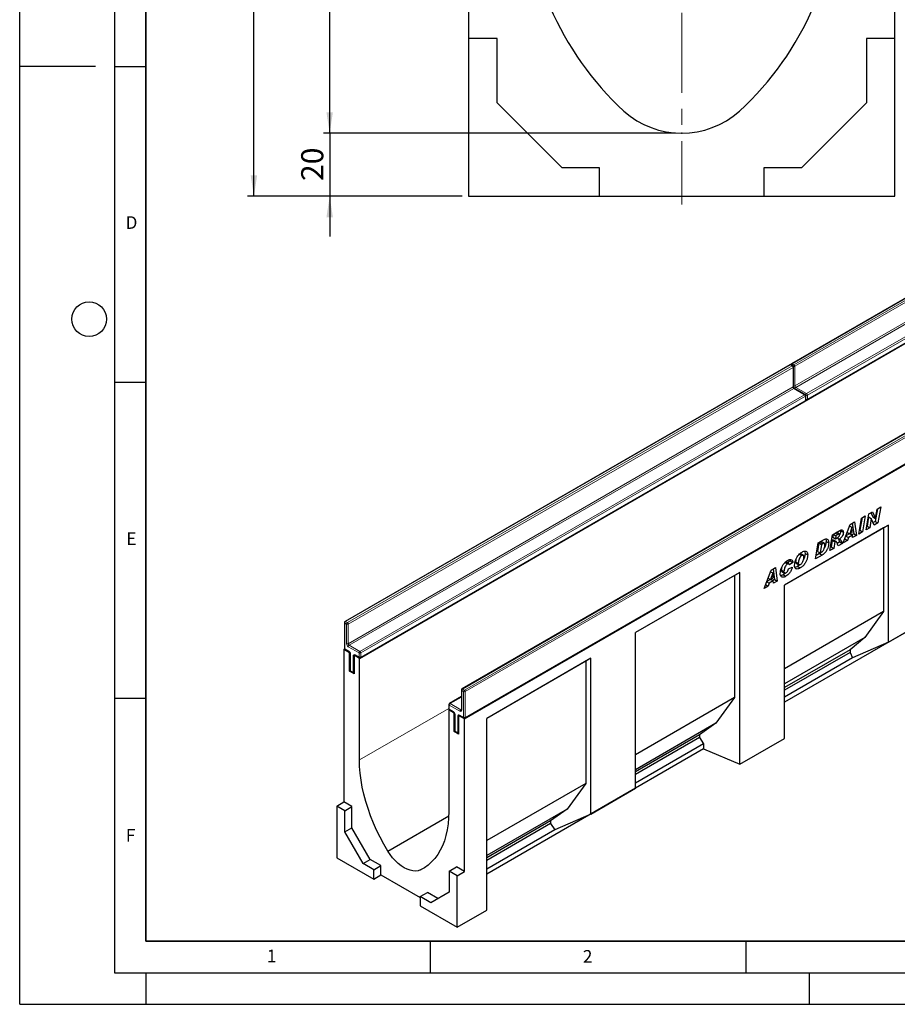
# Model space of a CAD drawing. Units: millimetres. Extents: x 0 to 420, y 0 to 297.
# Drawn here: x 0 to 139, y 0 to 156 of the extents above; entities that cross this region are included whole.
import ezdxf

# ---------------------------------------------------------------- set-up
doc = ezdxf.new("R2010")
doc.units = ezdxf.units.MM
doc.header["$PDSIZE"] = -1
doc.linetypes.add('CENTERX2', pattern=[20.32, 12.7, -2.54, 2.54, -2.54])
doc.layers.add('LINIEN-DICK', color=7, linetype='Continuous', lineweight=35)
for name, color, linetype in [('LINIEN-DÜNN', 7, 'Continuous'), ('SLD-0', 179, 'Continuous'), ('VORLAGE_TEXT', 7, 'Continuous')]:
    doc.layers.add(name, color=color, linetype=linetype)
doc.styles.add('SLDTEXTSTYLE0', font='TXT', dxfattribs={"width": 0.605})
doc.styles.add('SLDTEXTSTYLE2', font='TXT', dxfattribs={"width": 0.75})
doc.dimstyles.new('SLDDIMSTYLE0', dxfattribs={"dimtxt": 3.5, "dimasz": 3.302, "dimexe": 0, "dimexo": 0.0625, "dimgap": 0.875, "dimtad": 1, "dimlfac": 2, "dimrnd": 1e-09, "dimzin": 12, "dimdsep": 46, "dimtxsty": 'SLDTEXTSTYLE2', "dimsah": 1, "dimcen": 0.09, "dimadec": 0, "dimazin": 3, "dimtfac": 1, "dimtofl": 0, "dimtmove": 0, "dimatfit": 3, "dimfxl": 0, "dimfrac": 2, "dimtolj": 1, "dimtzin": 12, "dimarcsym": 0})
doc.dimstyles.new('SLDDIMSTYLE1', dxfattribs={"dimtxt": 3.5, "dimasz": 3.302, "dimexe": 0, "dimexo": 0.0625, "dimgap": 0.875, "dimtad": 1, "dimlfac": 2, "dimrnd": 1e-09, "dimzin": 12, "dimdsep": 46, "dimtxsty": 'SLDTEXTSTYLE2', "dimsah": 1, "dimcen": 0.09, "dimadec": 0, "dimazin": 3, "dimtfac": 1, "dimtmove": 0, "dimatfit": 0, "dimfxl": 0, "dimfrac": 2, "dimtolj": 1, "dimtzin": 12, "dimarcsym": 0})

# ---------------------------------------------------------------- blocks, each defined once
blk = doc.blocks.new('_D')
at = {"layer": 'SLD-0'}
for p, q in [((70.59, 240.45), (48.09, 240.45)), ((49.09, 137.95), (49.09, 240.45)), ((103.84, 137.95), (48.09, 137.95))]:
    blk.add_line(p, q, dxfattribs=at)
for centre, start, end in [((46.31, 187.52), 63.4349, 116.5651), ((46.31, 190.88), 243.4349, 296.5651)]:
    blk.add_arc(centre, 6.21, start, end, dxfattribs=at)
for points in [[(49.09, 240.45), (48.58, 237.15), (49.6, 237.15)], [(49.09, 137.95), (49.6, 141.25), (48.58, 141.25)]]:
    blk.add_solid(points, dxfattribs=at)
at = {"layer": 'SLD-0', "insert": (44.58, 185.32), "char_height": 3.5, "attachment_point": 1, "rotation": 90, "style": 'SLDTEXTSTYLE2'}
blk.add_mtext('205', dxfattribs=at)
blk = doc.blocks.new('_D_1')
at = {"layer": 'SLD-0'}
for p, q in [((49.09, 137.95), (49.09, 144.3)), ((103.84, 137.95), (48.09, 137.95)), ((49.09, 137.95), (49.09, 127.95)), ((70.09, 127.95), (48.09, 127.95)), ((49.09, 127.95), (49.09, 121.6))]:
    blk.add_line(p, q, dxfattribs=at)
for points in [[(49.09, 137.95), (49.6, 141.25), (48.58, 141.25)], [(49.09, 127.95), (48.58, 124.65), (49.6, 124.65)]]:
    blk.add_solid(points, dxfattribs=at)
at = {"layer": 'SLD-0', "insert": (44.58, 130.37), "char_height": 3.5, "attachment_point": 1, "rotation": 90, "style": 'SLDTEXTSTYLE2'}
blk.add_mtext('20', dxfattribs=at)
blk = doc.blocks.new('_D_6')
at = {"layer": 'SLD-0'}
for p, q in [((70.59, 240.45), (36.09, 240.45)), ((37.09, 127.95), (37.09, 240.45)), ((70.09, 127.95), (36.09, 127.95))]:
    blk.add_line(p, q, dxfattribs=at)
for centre, start, end in [((34.31, 182.52), 63.4349, 116.5651), ((34.31, 185.88), 243.4349, 296.5651)]:
    blk.add_arc(centre, 6.21, start, end, dxfattribs=at)
for points in [[(37.09, 240.45), (36.58, 237.15), (37.6, 237.15)], [(37.09, 127.95), (37.6, 131.25), (36.58, 131.25)]]:
    blk.add_solid(points, dxfattribs=at)
at = {"layer": 'SLD-0', "insert": (32.58, 180.32), "char_height": 3.5, "attachment_point": 1, "rotation": 90, "style": 'SLDTEXTSTYLE2'}
blk.add_mtext('225', dxfattribs=at)

msp = doc.modelspace()

# ---------------------------------------------------------------- linework, layer by layer
at = {"color": 7, "linetype": 'Continuous', "lineweight": 25}
for p, q in [((71.089, 226.9519), (71.089, 152.9519)), ((138.589, 152.9519), (138.589, 226.9519)), ((71.089, 152.9519), (71.089, 127.9519)), ((75.589, 152.9519), (71.089, 152.9519)), ((75.589, 142.7448), (75.589, 152.9519)), ((138.589, 152.9519), (134.089, 152.9519)), ((134.089, 152.9519), (134.089, 142.7448)), ((138.589, 127.9519), (138.589, 152.9519)), ((85.8819, 132.4519), (75.589, 142.7448)), ((192.6552, 142.1054), (122.2274, 101.4483)), ((134.089, 142.7448), (123.7961, 132.4519)), ((53.8087, 54.7799), (195.2301, 136.4207)), ((124.6901, 95.7129), (195.1179, 136.37)), ((91.839, 132.4519), (85.8819, 132.4519)), ((91.839, 127.9519), (91.839, 132.4519)), ((117.839, 132.4519), (117.839, 127.9519)), ((123.7961, 132.4519), (117.839, 132.4519)), ((71.089, 127.9519), (91.839, 127.9519)), ((91.839, 127.9519), (117.839, 127.9519)), ((117.839, 127.9519), (138.589, 127.9519)), ((70.4257, 45.1871), (211.8471, 126.828)), ((121.9445, 101.285), (51.5167, 60.6279)), ((122.4273, 101.1217), (122.1445, 101.285)), ((122.5273, 97.8456), (122.5273, 100.9485)), ((124.4072, 96.5493), (122.7102, 97.529)), ((53.9794, 54.8925), (124.4072, 95.5496)), ((124.5072, 95.7228), (124.5072, 96.3761)), ((140.4707, 90.5901), (70.0429, 49.9329)), ((70.5257, 45.3405), (140.9535, 85.9976)), ((134.4538, 77.6768), (135.0316, 78.0103)), ((135.0316, 78.0103), (135.5129, 76.9562)), ((135.8297, 78.4711), (135.4932, 76.4803)), ((135.5181, 76.9592), (135.7676, 78.4352)), ((135.7676, 78.4352), (136.3457, 78.769)), ((136.3457, 78.769), (135.9175, 76.2354)), ((132.8645, 74.473), (133.2904, 77.0051)), ((133.3976, 77.067), (133.063, 75.0774)), ((133.2904, 77.0051), (133.9131, 77.3646)), ((133.9131, 77.3646), (133.4873, 74.8325)), ((134.0267, 75.1439), (134.4538, 77.6768)), ((134.4281, 77.1905), (134.1806, 75.7226)), ((134.4333, 77.1935), (134.4281, 77.1905)), ((134.4281, 77.1905), (134.8524, 76.9456)), ((134.4333, 77.1935), (134.8576, 76.9486)), ((134.8524, 76.9456), (134.6049, 75.4777)), ((134.7843, 77.8676), (135.0886, 77.2011)), ((134.8576, 76.9486), (134.8524, 76.9456)), ((135.3365, 75.9), (134.8576, 76.9486)), ((135.0886, 77.2011), (135.5129, 76.9562)), ((135.4932, 76.4803), (135.1595, 76.2877)), ((135.4932, 76.4803), (135.9175, 76.2354)), ((135.5129, 76.9562), (135.5181, 76.9592)), ((137.6023, 75.9016), (121.1026, 66.3765)), ((136.7832, 75.4286), (121.1026, 66.3764)), ((128.7245, 74.3693), (129.8671, 75.0289)), ((130.0001, 75.0845), (130.013, 74.9989)), ((130.013, 74.9989), (130.4372, 74.754)), ((130.4166, 73.0598), (131.534, 75.9912)), ((131.7742, 75.5365), (131.4351, 74.5089)), ((131.4352, 75.7322), (131.7742, 75.5365)), ((131.4371, 75.7371), (131.7794, 75.5395)), ((131.534, 75.9912), (132.2093, 76.3811)), ((131.7794, 75.5395), (131.7742, 75.5365)), ((131.8381, 74.7415), (131.7794, 75.5395)), ((131.8472, 76.172), (132.0751, 74.5071)), ((132.2093, 76.3811), (132.4994, 74.2622)), ((133.063, 75.0774), (132.9558, 75.0155)), ((133.063, 75.0774), (133.4873, 74.8325)), ((134.6049, 75.4777), (134.0267, 75.1439)), ((134.1806, 75.7226), (134.1182, 75.6866)), ((134.1806, 75.7226), (134.6049, 75.4777)), ((135.9175, 76.2354), (135.3365, 75.9)), ((137.6023, 75.9016), (136.7832, 75.4286)), ((136.7832, 75.4286), (136.7832, 62.1826)), ((137.6023, 57.3481), (137.6023, 75.9016)), ((126.4514, 73.0571), (127.2758, 73.533)), ((127.6936, 73.3065), (128.1179, 73.0615)), ((128.303, 71.8397), (128.7245, 74.3693)), ((128.6654, 73.4592), (128.4959, 72.4409)), ((128.7024, 73.4805), (128.6654, 73.4592)), ((128.6654, 73.4592), (129.0897, 73.2143)), ((128.7024, 73.4805), (129.1267, 73.2356)), ((128.827, 74.4285), (128.7478, 73.9521)), ((128.7478, 73.9521), (129.1721, 73.7072)), ((128.8425, 74.4375), (129.254, 74.1999)), ((129.2964, 73.2703), (128.8722, 73.5152)), ((129.254, 74.1999), (129.1721, 73.7072)), ((129.1721, 73.7072), (129.2902, 73.7754)), ((129.5722, 74.3836), (129.254, 74.1999)), ((129.8062, 74.4588), (129.382, 74.7037)), ((129.4793, 73.8948), (129.8458, 73.6833)), ((131.0788, 73.4421), (130.4166, 73.0598)), ((130.6555, 73.6864), (131.0788, 73.4421)), ((130.8337, 74.1541), (131.2387, 73.9204)), ((131.4223, 74.5163), (130.8447, 74.1828)), ((131.053, 74.7295), (131.4351, 74.5089)), ((131.2387, 73.9204), (131.0788, 73.4421)), ((131.8714, 74.2857), (131.2387, 73.9204)), ((131.4351, 74.5089), (131.8381, 74.7415)), ((131.46, 74.5232), (131.8714, 74.2857)), ((132.0751, 74.5071), (131.7815, 74.3376)), ((131.8984, 73.9152), (131.8714, 74.2857)), ((132.4994, 74.2622), (131.8984, 73.9152)), ((132.0751, 74.5071), (132.4994, 74.2622)), ((133.4873, 74.8325), (132.8645, 74.473)), ((126.0352, 70.5305), (126.4514, 73.0571)), ((126.5494, 73.069), (126.3276, 71.7236)), ((126.7563, 73.1885), (126.5494, 73.069)), ((126.5494, 73.069), (126.9737, 72.8241)), ((126.9737, 72.8241), (126.7519, 71.4787)), ((127.1806, 72.9436), (126.9737, 72.8241)), ((127.4438, 73.0068), (127.0195, 73.2517)), ((128.9202, 72.1959), (128.303, 71.8397)), ((128.4959, 72.4409), (128.3933, 72.3817)), ((128.4959, 72.4409), (128.9202, 72.1959)), ((129.0897, 73.2143), (128.9202, 72.1959)), ((129.1267, 73.2356), (129.0897, 73.2143)), ((129.8587, 73.2276), (129.4543, 72.9942)), ((130.2829, 72.9827), (129.6096, 72.5939)), ((129.8587, 73.2276), (130.2829, 72.9827)), ((122.0214, 70.2314), (121.572, 69.9138)), ((121.9698, 70.4204), (122.0214, 70.2314)), ((122.0214, 70.2314), (122.4456, 69.9865)), ((123.4604, 71.271), (123.8461, 71.0483)), ((124.1044, 71.0834), (123.6801, 71.3284)), ((124.3664, 71.4121), (124.7906, 71.1672)), ((127.0902, 71.1395), (126.0352, 70.5305)), ((126.6659, 71.3844), (126.1243, 71.0718)), ((126.3276, 71.7236), (126.7519, 71.4787)), ((126.6659, 71.3844), (127.0902, 71.1395)), ((126.7519, 71.4787), (127.0131, 71.6295)), ((117.8893, 65.828), (119.0066, 68.7593)), ((119.0066, 68.7593), (119.682, 69.1492)), ((119.3198, 68.9401), (119.5478, 67.2752)), ((119.682, 69.1492), (119.972, 67.0303)), ((120.6071, 68.7771), (121.0314, 68.5322)), ((121.1704, 69.9935), (121.5947, 69.7486)), ((121.8135, 69.7744), (121.3892, 70.0193)), ((121.7514, 68.978), (122.3428, 69.2154)), ((122.4456, 69.9865), (121.8799, 69.5866)), ((121.8799, 69.5866), (121.8799, 69.5987)), ((122.875, 70.0924), (123.2993, 69.8474)), ((122.9713, 69.8622), (123.3956, 69.6173)), ((123.5392, 69.6104), (123.1868, 69.3463)), ((123.1868, 69.3463), (123.6111, 69.1014)), ((114.0316, 68.4006), (97.5319, 58.8755)), ((113.2125, 67.9276), (97.5319, 58.8754)), ((114.0316, 68.4006), (113.2125, 67.9276)), ((113.2125, 67.9276), (113.2125, 48.5756)), ((114.0316, 38.0253), (114.0316, 68.4006)), ((118.895, 67.2844), (118.3173, 66.9509)), ((118.5257, 67.4976), (118.9078, 67.277)), ((119.3441, 67.0538), (118.7113, 66.6885)), ((119.2468, 68.3046), (118.9078, 67.277)), ((118.9078, 67.277), (119.3107, 67.5096)), ((118.9079, 68.5003), (119.2468, 68.3046)), ((118.9098, 68.5052), (119.2521, 68.3076)), ((118.9326, 67.2913), (119.3441, 67.0538)), ((119.2521, 68.3076), (119.2468, 68.3046)), ((119.3107, 67.5096), (119.2521, 68.3076)), ((119.5478, 67.2752), (119.2541, 67.1057)), ((119.371, 66.6833), (119.3441, 67.0538)), ((119.5478, 67.2752), (119.972, 67.0303)), ((120.7022, 68.5373), (121.1265, 68.2924)), ((120.9012, 68.0269), (121.3255, 67.782)), ((155.4364, 67.6426), (121.1026, 47.8221)), ((118.5514, 66.2102), (117.8893, 65.828)), ((118.1281, 66.4545), (118.5514, 66.2102)), ((118.3064, 66.9222), (118.7113, 66.6885)), ((118.7113, 66.6885), (118.5514, 66.2102)), ((119.972, 67.0303), (119.371, 66.6833)), ((121.1026, 42.1073), (121.1026, 66.3765)), ((136.7832, 62.1826), (121.1026, 53.1305)), ((136.7832, 62.1826), (133.8344, 58.1119)), ((137.6023, 57.3481), (144.6705, 61.4285)), ((51.4167, 60.4547), (51.4167, 56.372)), ((97.5319, 34.216), (97.5319, 58.8755)), ((133.8344, 58.1119), (121.1026, 50.762)), ((133.8344, 58.1119), (131.4893, 56.156)), ((51.3338, 56.2087), (51.4435, 56.2719)), ((51.3338, 56.2087), (51.3338, 32.039)), ((52.2531, 55.678), (51.3338, 56.2087)), ((51.5167, 56.1987), (52.1531, 55.8314)), ((131.4893, 56.156), (121.1026, 50.1599)), ((131.4893, 56.156), (131.4893, 55.7199)), ((137.6023, 57.3481), (131.8686, 54.8537)), ((52.2531, 55.678), (52.2799, 55.6935)), ((52.2531, 52.7384), (52.2531, 55.678)), ((52.3359, 55.5147), (52.3359, 52.9017)), ((52.987, 55.2853), (52.9602, 55.2698)), ((52.9602, 55.2698), (52.9602, 52.3302)), ((53.8087, 54.7799), (52.9602, 55.2698)), ((53.143, 55.2599), (53.7794, 54.8925)), ((53.8087, 38.6941), (53.8087, 54.7799)), ((90.4609, 54.7935), (73.9612, 45.2685)), ((90.4609, 54.7935), (89.6418, 54.3205)), ((90.4609, 30.134), (90.4609, 54.7935)), ((131.4893, 55.7199), (121.1026, 49.7238)), ((131.8686, 54.8537), (121.1026, 48.6387)), ((131.4893, 55.7199), (131.8686, 54.8537)), ((89.6418, 54.3205), (73.9612, 45.2683)), ((89.6418, 54.3205), (89.6418, 34.9685)), ((52.2531, 52.7384), (52.3627, 52.8017)), ((52.9602, 52.3302), (52.2531, 52.7384)), ((52.4359, 52.7285), (52.8602, 52.4836)), ((69.9429, 48.7317), (68.063, 47.6464)), ((69.9429, 49.7597), (69.9429, 46.6569)), ((113.2125, 48.5756), (97.5319, 39.5234)), ((113.2125, 48.5756), (110.2637, 44.5048)), ((67.963, 47.4732), (67.963, 46.82)), ((67.9508, 46.6159), (68.0363, 46.6652)), ((67.9508, 46.6159), (67.9508, 30.53)), ((68.7994, 46.126), (67.9508, 46.6159)), ((68.063, 46.6468), (68.6994, 46.2794)), ((68.7994, 46.126), (68.8262, 46.1415)), ((68.7994, 43.1865), (68.7994, 46.126)), ((68.8822, 45.9627), (68.8822, 43.3498)), ((69.5333, 45.7333), (69.5065, 45.7178)), ((69.5065, 45.7178), (69.5065, 42.7783)), ((70.4257, 45.1871), (69.5065, 45.7178)), ((69.6893, 45.7079), (70.3257, 45.3405)), ((73.9612, 14.8931), (73.9612, 45.2685)), ((70.4257, 21.0175), (70.4257, 45.1871)), ((110.2637, 44.5048), (97.5319, 37.1549)), ((110.2637, 44.5048), (107.6426, 42.6646)), ((68.7994, 43.1865), (68.909, 43.2498)), ((69.5065, 42.7783), (68.7994, 43.1865)), ((68.9822, 43.1766), (69.4065, 42.9316)), ((107.6426, 42.6646), (97.5319, 36.8279)), ((107.6426, 42.2286), (97.5319, 36.3919)), ((107.6426, 42.6646), (107.6426, 42.2286)), ((107.6426, 42.2286), (108.2979, 41.2466)), ((114.0316, 38.0253), (121.1026, 42.1073)), ((108.2979, 41.2466), (97.5319, 35.0316)), ((108.2979, 41.2466), (108.2979, 40.4301)), ((108.2979, 40.4301), (73.9612, 20.608)), ((108.2979, 40.4301), (114.0316, 38.0253)), ((89.6418, 34.9685), (73.9612, 25.9163)), ((89.6418, 34.9685), (86.693, 30.8978)), ((90.4609, 30.134), (97.5319, 34.216)), ((50.2025, 31.3859), (51.3338, 32.039)), ((51.4752, 30.6511), (50.2025, 31.3859)), ((50.2025, 31.3859), (50.2025, 23.2205)), ((52.6066, 31.3043), (51.3338, 32.039)), ((51.4752, 30.6511), (52.6066, 31.3043)), ((52.6066, 27.9705), (52.6066, 31.3043)), ((51.4752, 27.3173), (51.4752, 30.6511)), ((58.2875, 24.2687), (67.9378, 29.8397)), ((86.693, 30.8978), (73.9612, 23.5479)), ((86.693, 30.8978), (84.0719, 29.0576)), ((90.4609, 30.134), (84.7272, 27.6396)), ((84.0719, 29.0576), (73.9612, 23.2208)), ((84.0719, 28.6215), (73.9612, 22.7848)), ((84.0719, 29.0576), (84.0719, 28.6215)), ((84.0719, 28.6215), (84.7272, 27.6396)), ((51.4752, 27.3173), (52.6066, 27.9705)), ((54.3865, 22.2749), (51.4752, 27.3173)), ((55.5179, 22.928), (52.6066, 27.9705)), ((84.7272, 27.6396), (73.9612, 21.4245)), ((50.2025, 23.2205), (56.0714, 19.8324)), ((54.3865, 22.2749), (55.5179, 22.928)), ((56.0714, 21.3022), (54.3865, 22.2749)), ((57.2028, 21.9553), (55.5179, 22.928)), ((56.0714, 21.3022), (57.2028, 21.9553)), ((57.2028, 20.4855), (57.2028, 21.9553)), ((56.0714, 19.8324), (56.0714, 21.3022)), ((56.0714, 19.8324), (57.2028, 20.4855)), ((57.2028, 20.4855), (63.4253, 16.8933)), ((63.4721, 21.2757), (64.227, 21.7115)), ((68.0215, 21.0992), (69.1529, 21.7523)), ((68.0215, 21.0992), (68.0215, 17.7654)), ((69.2943, 20.3644), (68.0215, 21.0992)), ((70.4257, 21.0175), (69.1529, 21.7523)), ((69.2943, 20.3644), (70.4257, 21.0175)), ((69.2943, 12.199), (69.2943, 20.3644)), ((63.4253, 17.0569), (64.5567, 17.71)), ((66.2415, 16.7374), (64.5567, 17.71)), ((68.0215, 17.7654), (65.1103, 16.0842)), ((63.4253, 17.0569), (63.4253, 15.5871)), ((65.1103, 16.0842), (63.4253, 17.0569)), ((63.4253, 15.5871), (69.2943, 12.199)), ((69.2943, 12.199), (73.9612, 14.8931))]:
    msp.add_line(p, q, dxfattribs=at)
at = {"color": 8, "linetype": 'Continuous', "lineweight": 18}
for p, q in [((192.7552, 142.0955), (122.3273, 101.4384)), ((122.6102, 101.2751), (193.038, 141.9322)), ((193.1794, 141.6873), (122.7516, 101.0301)), ((122.7516, 97.9273), (193.1794, 138.5844)), ((193.3209, 138.3395), (122.893, 97.6823)), ((124.5901, 96.7027), (195.0179, 137.3598)), ((195.1593, 137.1148), (124.7315, 96.4577)), ((124.7315, 95.8045), (195.1593, 136.4616)), ((122.3273, 101.4384), (122.6102, 101.2751)), ((122.0445, 101.2751), (51.6167, 60.618)), ((51.8995, 60.4547), (122.3273, 101.1118)), ((122.4688, 100.8669), (52.0409, 60.2097)), ((122.3273, 101.1118), (122.0445, 101.2751)), ((122.4688, 97.764), (122.4688, 100.8669)), ((122.7516, 101.0301), (122.7516, 97.9273)), ((52.0409, 57.1069), (122.4688, 97.764)), ((122.6102, 97.5191), (52.1824, 56.8619)), ((124.3072, 96.5394), (122.6102, 97.5191)), ((122.893, 97.6823), (124.5901, 96.7027)), ((53.8794, 55.8822), (124.3072, 96.5394)), ((124.4487, 96.2944), (54.0208, 55.6373)), ((54.0208, 54.9841), (124.4487, 95.6412)), ((124.4487, 95.6412), (124.4487, 96.2944)), ((124.7315, 96.4577), (124.7315, 95.8045)), ((140.5707, 90.5801), (70.1429, 49.923)), ((70.4257, 49.7597), (140.8535, 90.4169)), ((140.995, 90.1719), (70.5671, 49.5148)), ((70.5671, 45.4321), (140.995, 86.0892)), ((129.1607, 74.6211), (129.5722, 74.3836)), ((126.7563, 73.1885), (127.1806, 72.9436)), ((51.4752, 60.373), (51.4752, 56.2903)), ((51.7581, 60.2097), (51.4752, 60.373)), ((51.6167, 60.618), (51.8995, 60.4547)), ((51.7581, 57.1069), (51.7581, 60.2097)), ((52.0409, 60.2097), (52.0409, 57.1069)), ((51.4752, 56.2903), (52.1116, 55.9229)), ((53.738, 55.6373), (52.0409, 56.617)), ((52.1824, 56.8619), (53.8794, 55.8822)), ((52.3945, 55.433), (52.3945, 52.8201)), ((52.8187, 52.5752), (52.8187, 55.1881)), ((53.1016, 55.3514), (53.738, 54.9841)), ((53.738, 54.9841), (53.738, 55.6373)), ((54.0208, 55.6373), (54.0208, 54.9841)), ((52.3945, 52.8201), (52.8187, 52.5752)), ((70.1429, 49.923), (70.4257, 49.7597)), ((69.9429, 48.664), (68.163, 47.6365)), ((70.2843, 49.5148), (70.0014, 49.6781)), ((70.0014, 49.6781), (70.0014, 46.5752)), ((70.2843, 45.4321), (70.2843, 49.5148)), ((70.5671, 49.5148), (70.5671, 45.4321)), ((53.8087, 38.6941), (67.963, 46.8652)), ((68.0215, 47.3916), (68.0215, 46.7383)), ((69.7186, 46.4119), (68.0215, 47.3916)), ((68.163, 47.6365), (69.86, 46.6568)), ((68.0215, 46.7383), (68.6579, 46.371)), ((68.9408, 45.8811), (68.9408, 43.2681)), ((69.365, 43.0232), (69.365, 45.6361)), ((69.6479, 45.7995), (70.2843, 45.4321)), ((69.86, 46.6568), (69.9429, 46.7047)), ((68.9408, 43.2681), (69.365, 43.0232))]:
    msp.add_line(p, q, dxfattribs=at)
at = {"color": 7, "linetype": 'Continuous', "lineweight": 25, "flags": 128}
for points in [[(58.2875, 24.2687), (57.6573, 25.3506), (57.0678, 26.4537), (56.5213, 27.5735), (56.02, 28.7055), (55.5659, 29.8453), (55.1609, 30.9882), (54.8065, 32.1297), (54.5042, 33.2651), (54.2551, 34.3899), (54.0604, 35.4997), (53.9208, 36.5898), (53.8367, 37.6561), (53.8087, 38.6941)], [(67.9508, 30.53), (67.9228, 29.5244), (67.8388, 28.5551), (67.6991, 27.6262), (67.5044, 26.7413), (67.2554, 25.904), (66.9531, 25.1176), (66.5987, 24.3853), (66.1936, 23.7101), (65.7395, 23.0946), (65.2382, 22.5413), (64.6917, 22.0525), (64.1022, 21.63), (63.4721, 21.2757)], [(63.4721, 21.2757), (63.1013, 21.1514), (62.6977, 21.1004), (62.2672, 21.1236), (61.8163, 21.2206), (61.3515, 21.3899), (60.8798, 21.629), (60.408, 21.9345), (59.9433, 22.3018), (59.4923, 22.7255), (59.0619, 23.1993), (58.6583, 23.7163), (58.2875, 24.2687)]]:
    msp.add_lwpolyline(points, dxfattribs=at)
at = {"color": 7, "linetype": 'Continuous', "lineweight": 25}
for centre, radius, start, end in [((129.2491, 177.7019), 49.4102, 180, 227.193664), ((80.4288, 177.7019), 49.4102, 312.806336, 0), ((104.839, 151.7019), 13.75, 228.198156, 311.801844), ((122.3273, 101.2751), 0.2, 119.997312, 174.730727), ((122.0445, 101.1118), 0.2, 60.002688, 119.997312), ((122.3273, 100.9485), 0.2, 0, 60.002688), ((124.3072, 96.3761), 0.2, 0, 60.002688), ((124.3072, 95.7228), 0.2, 299.997312, 0), ((124.5901, 95.8861), 0.2, 245.263896, 299.997312), ((51.6167, 60.4547), 0.2, 119.997312, 180), ((51.6167, 56.372), 0.2, 180, 240.002688), ((53.8794, 55.0657), 0.2, 240.002688, 299.997312), ((52.5359, 52.9017), 0.2, 180, 240.002688), ((52.9602, 52.6568), 0.2, 240.002688, 270), ((70.1429, 49.7597), 0.2, 119.997312, 180), ((68.163, 47.4732), 0.2, 119.997312, 180), ((68.163, 46.82), 0.2, 180, 240.002688), ((70.4257, 45.5137), 0.2, 240.002688, 299.997312), ((69.0822, 43.3498), 0.2, 180, 240.002688), ((69.5065, 43.1048), 0.2, 240.002688, 270)]:
    msp.add_arc(centre, radius, start, end, dxfattribs=at)
at = {"color": 8, "linetype": 'Continuous', "lineweight": 18}
for centre, radius, start, end in [((122.4947, 101.1776), 0.3099, 122.694229, 165.365284), ((122.2688, 101.3566), 0.1006, 54.382423, 114.307119), ((121.9859, 101.1933), 0.1006, 54.382423, 114.307119), ((122.1031, 101.1933), 0.1006, 65.692881, 125.617577), ((122.3859, 101.03), 0.1006, 65.692881, 125.617577), ((122.1617, 100.8529), 0.3074, 2.605478, 57.394522), ((122.4273, 100.9585), 0.1006, 294.374658, 354.305201), ((122.7776, 101.0141), 0.31, 122.681845, 167.156724), ((122.6093, 101.3057), 0.3101, 252.845669, 297.3135), ((122.4446, 101.0162), 0.3074, 2.605478, 57.394522), ((122.4273, 97.8556), 0.1006, 294.374658, 354.305201), ((122.7758, 97.778), 0.3074, 182.605478, 237.394522), ((122.6095, 98.2027), 0.3099, 254.635835, 297.301089), ((122.6688, 97.4373), 0.1006, 65.692881, 125.617577), ((123.0587, 97.9413), 0.3074, 182.605478, 237.394522), ((123.0604, 97.4216), 0.3099, 122.694229, 165.365284), ((124.7575, 96.4417), 0.31, 122.681845, 167.156724), ((124.4245, 96.4437), 0.3074, 2.605478, 57.394522), ((124.3658, 96.4576), 0.1006, 65.692881, 125.617577), ((124.1416, 96.2804), 0.3074, 2.605478, 57.394522), ((124.3507, 95.6304), 0.0986, 305.013333, 6.298848), ((124.4072, 96.386), 0.1006, 294.374658, 354.305201), ((124.4072, 95.7328), 0.1006, 294.374658, 354.305201), ((124.5892, 96.7332), 0.3101, 252.845669, 297.3135), ((124.5894, 96.0799), 0.3099, 254.635835, 297.301089), ((124.6364, 95.7924), 0.0959, 304.056351, 7.25583), ((51.5168, 60.4646), 0.1006, 185.694799, 245.625342), ((51.7823, 60.359), 0.3074, 122.605478, 177.394522), ((51.5581, 60.5362), 0.1006, 54.382423, 114.307119), ((52.0651, 60.1958), 0.3074, 122.605478, 177.394522), ((51.8995, 60.4827), 0.3074, 242.609672, 297.390328), ((51.7339, 60.1958), 0.3074, 2.605478, 57.394522), ((51.5168, 56.3819), 0.1006, 185.694799, 245.625342), ((51.5732, 56.2795), 0.0986, 173.701152, 234.986667), ((52.3722, 57.1348), 0.6147, 182.605478, 237.394522), ((51.8995, 57.3798), 0.3074, 242.609672, 297.390328), ((52.348, 57.1209), 0.3074, 182.605478, 237.394522), ((52.348, 56.603), 0.3074, 122.605478, 177.394522), ((52.2121, 55.9131), 0.101, 174.438561, 233.628466), ((51.7804, 55.4051), 0.6147, 2.605478, 57.394522), ((52.4362, 55.5249), 0.101, 186.371774, 245.566082), ((52.9912, 55.2161), 0.1747, 50.796715, 189.214037), ((52.9544, 55.4428), 0.2886, 241.959761, 271.144097), ((53.1967, 55.3393), 0.0959, 172.74417, 235.943649), ((53.8331, 54.972), 0.0959, 172.74417, 235.943649), ((54.045, 55.6233), 0.3074, 122.605478, 177.394522), ((53.8794, 55.9102), 0.3074, 242.609672, 297.390328), ((53.8794, 55.257), 0.3074, 242.609672, 297.390328), ((53.7138, 55.6233), 0.3074, 2.605478, 57.394522), ((53.9257, 54.972), 0.0959, 304.056351, 7.25583), ((52.436, 52.9117), 0.1006, 185.694799, 245.625342), ((52.4925, 52.8093), 0.0986, 173.701152, 234.986667), ((52.9167, 52.5644), 0.0986, 173.701152, 234.986667), ((52.9544, 52.8299), 0.2886, 241.959761, 271.144097), ((70.3085, 49.6641), 0.3074, 122.605478, 177.394522), ((70.0843, 49.8412), 0.1006, 54.382423, 114.307119), ((70.043, 49.7697), 0.1006, 185.694799, 245.625342), ((70.5913, 49.5008), 0.3074, 122.605478, 177.394522), ((70.4257, 49.7877), 0.3074, 242.609672, 297.390328), ((70.2601, 49.5008), 0.3074, 2.605478, 57.394522), ((68.0631, 47.4832), 0.1006, 185.694799, 245.625342), ((68.0631, 46.83), 0.1006, 185.694799, 245.625342), ((68.3286, 47.3776), 0.3074, 122.605478, 177.394522), ((68.1044, 47.5547), 0.1006, 54.382423, 114.307119), ((68.1167, 46.7262), 0.0959, 172.74417, 235.943649), ((68.7582, 46.3611), 0.1007, 174.400382, 234.064058), ((68.3267, 45.8531), 0.6147, 2.605478, 57.394522), ((68.9823, 45.9727), 0.1006, 185.773138, 245.618511), ((69.5375, 45.6641), 0.1747, 50.796715, 189.214037), ((69.5007, 45.8908), 0.2886, 241.959761, 271.144097), ((69.7459, 45.7887), 0.0986, 173.701152, 234.986667), ((70.0256, 46.3979), 0.3074, 122.605478, 177.394522), ((69.829, 46.5472), 0.1747, 230.796715, 9.214037), ((69.9213, 46.7463), 0.1084, 235.563002, 281.692638), ((70.043, 46.6668), 0.1006, 185.694799, 245.625342), ((70.3823, 45.4213), 0.0986, 173.701152, 234.986667), ((70.4257, 45.705), 0.3074, 242.609672, 297.390328), ((70.472, 45.42), 0.0959, 304.056351, 7.25583), ((68.9823, 43.3598), 0.1006, 185.694799, 245.625342), ((69.0359, 43.256), 0.0959, 172.74417, 235.943649), ((69.4602, 43.0111), 0.0959, 172.74417, 235.943649), ((69.5007, 43.2779), 0.2886, 241.959761, 271.144097)]:
    msp.add_arc(centre, radius, start, end, dxfattribs=at)
at = {"color": 7, "linetype": 'Continuous', "lineweight": 25}
for points, knots in [([(122.7102, 97.529), (122.7002, 97.5354), (122.6778, 97.5498), (122.6339, 97.5924), (122.5888, 97.6536), (122.5517, 97.7262), (122.5302, 97.7973), (122.5283, 97.8303), (122.5273, 97.8456)], [0, 0, 0, 0, 0.12879954, 0.28919631, 0.46544861, 0.65215023, 0.83892958, 1, 1, 1, 1]), ([(130.013, 74.9989), (130.0056, 74.8895), (129.9925, 74.6952), (129.8869, 74.494), (129.8409, 74.4062)], [0, 0, 0, 0, 0.56333961, 1, 1, 1, 1]), ([(129.8671, 75.0289), (129.9497, 75.0721), (130.114, 75.1579), (130.3137, 75.1219), (130.4205, 74.9673), (130.4316, 74.8251), (130.4372, 74.754)], [0, 0, 0, 0, 0.280919178, 0.559086848, 0.779449043, 1, 1, 1, 1]), ([(127.2758, 73.533), (127.3597, 73.5773), (127.5272, 73.6658), (127.7712, 73.7146), (127.9737, 73.6218), (128.0997, 73.394), (128.1118, 73.1725), (128.1179, 73.0615)], [0, 0, 0, 0, 0.18719305, 0.37388247, 0.56005901, 0.77973985, 1, 1, 1, 1]), ([(127.6936, 73.3065), (127.6862, 73.1784), (127.6712, 72.9223), (127.5758, 72.5624), (127.4748, 72.3504), (127.4388, 72.2747)], [0, 0, 0, 0, 0.39149536, 0.78288668, 1, 1, 1, 1]), ([(127.6304, 73.6695), (127.6396, 73.6548), (127.6948, 73.5653), (127.6942, 73.4242), (127.6936, 73.3065)], [0, 0, 0, 0, 0.16522436, 1, 1, 1, 1]), ([(128.8645, 73.5016), (128.8516, 73.5111), (128.8106, 73.5409), (128.7463, 73.505), (128.7024, 73.4805)], [0, 0, 0, 0, 0.31726294, 1, 1, 1, 1]), ([(129.3806, 74.7014), (129.3759, 74.7048), (129.3612, 74.7153), (129.3209, 74.7112), (129.2864, 74.6928), (129.2667, 74.6823)], [0, 0, 0, 0, 0.169632974, 0.527098052, 1, 1, 1, 1]), ([(129.2902, 73.7754), (129.4025, 73.8381), (129.5429, 73.9164), (129.7079, 74.0546), (129.7804, 74.1486), (129.8316, 74.2588), (129.8411, 74.3283), (129.8458, 74.3629)], [0, 0, 0, 0, 0.50101822, 0.62605198, 0.7508575, 0.87566221, 1, 1, 1, 1]), ([(129.4445, 73.9072), (129.4931, 73.8689), (129.5986, 73.7856), (129.7245, 73.5399), (129.8078, 73.3461), (129.8587, 73.2276)], [0, 0, 0, 0, 0.24914367, 0.54110944, 1, 1, 1, 1]), ([(129.8458, 74.3629), (129.8449, 74.3797), (129.8432, 74.4133), (129.8233, 74.4494), (129.7917, 74.4693), (129.708, 74.4616), (129.6326, 74.4183), (129.5722, 74.3836)], [0, 0, 0, 0, 0.12520832, 0.250246272, 0.375298167, 0.50025771, 1, 1, 1, 1]), ([(130.4372, 74.754), (130.4276, 74.6455), (130.4085, 74.4287), (130.2553, 74.0981), (130.052, 73.8506), (129.9146, 73.7391), (129.8458, 73.6833)], [0, 0, 0, 0, 0.27965073, 0.55885244, 0.77911709, 1, 1, 1, 1]), ([(129.8458, 73.6833), (129.9027, 73.6388), (130.0168, 73.5498), (130.1491, 73.2954), (130.2322, 73.1013), (130.2829, 72.9827)], [0, 0, 0, 0, 0.27909235, 0.55941276, 1, 1, 1, 1]), ([(123.9108, 71.6201), (123.9962, 71.6653), (124.167, 71.7556), (124.4157, 71.8064), (124.6253, 71.7199), (124.7674, 71.5034), (124.7829, 71.2793), (124.7906, 71.1672)], [0, 0, 0, 0, 0.18717928, 0.37397197, 0.560231, 0.77994247, 1, 1, 1, 1]), ([(124.2995, 71.7652), (124.3073, 71.754), (124.3654, 71.6707), (124.3659, 71.532), (124.3664, 71.4121)], [0, 0, 0, 0, 0.13513189, 1, 1, 1, 1]), ([(127.0116, 73.2399), (127.0034, 73.249), (126.9728, 73.2834), (126.872, 73.2474), (126.795, 73.2081), (126.7563, 73.1885)], [0, 0, 0, 0, 0.15282242, 0.57551166, 1, 1, 1, 1]), ([(127.0131, 71.6295), (127.0548, 71.6567), (127.1381, 71.7111), (127.2923, 71.8837), (127.4162, 72.1587), (127.5062, 72.4802), (127.5197, 72.6804), (127.5265, 72.7805)], [0, 0, 0, 0, 0.12528704, 0.25038359, 0.49886669, 0.74953125, 1, 1, 1, 1]), ([(128.1179, 73.0615), (128.1111, 72.9333), (128.0975, 72.6767), (127.9752, 72.2572), (127.8086, 71.8703), (127.5861, 71.544), (127.3425, 71.3102), (127.1743, 71.1964), (127.0902, 71.1395)], [0, 0, 0, 0, 0.18675503, 0.37346043, 0.5601024, 0.70644722, 0.85327825, 1, 1, 1, 1]), ([(127.5265, 72.7805), (127.523, 72.8367), (127.5159, 72.9486), (127.4255, 73.0358), (127.2985, 73.0062), (127.22, 72.9645), (127.1806, 72.9436)], [0, 0, 0, 0, 0.28055161, 0.55823599, 0.77864892, 1, 1, 1, 1]), ([(129.6096, 72.5939), (129.5524, 72.74), (129.4667, 72.959), (129.3701, 73.2159), (129.2537, 73.2994), (129.1692, 73.257), (129.1267, 73.2356)], [0, 0, 0, 0, 0.50170689, 0.75231638, 0.87538784, 1, 1, 1, 1]), ([(120.44, 68.2283), (120.4502, 68.3681), (120.4706, 68.6477), (120.6064, 69.103), (120.8372, 69.5733), (121.1844, 70.011), (121.4589, 70.1929), (121.5963, 70.284)], [0, 0, 0, 0, 0.1868698, 0.37390302, 0.5605535, 0.78003681, 1, 1, 1, 1]), ([(121.5963, 70.284), (121.7096, 70.3417), (121.9356, 70.4568), (122.2174, 70.433), (122.3949, 70.2603), (122.4287, 70.0778), (122.4456, 69.9865)], [0, 0, 0, 0, 0.28056519, 0.55970148, 0.77972754, 1, 1, 1, 1]), ([(122.7079, 69.5162), (122.7172, 69.6598), (122.7359, 69.9469), (122.8849, 70.4169), (123.0979, 70.8409), (123.3563, 71.1889), (123.6287, 71.4447), (123.8167, 71.5616), (123.9108, 71.6201)], [0, 0, 0, 0, 0.18666804, 0.37331921, 0.55978639, 0.70654353, 0.85307625, 1, 1, 1, 1]), ([(122.9369, 70.4904), (122.9291, 70.4638), (122.8884, 70.3257), (122.881, 70.1966), (122.875, 70.0924)], [0, 0, 0, 0, 0.1929039, 1, 1, 1, 1]), ([(123.8461, 71.0483), (123.8027, 71.0196), (123.7159, 70.9621), (123.5588, 70.7787), (123.4191, 70.498), (123.3287, 70.1624), (123.3091, 69.9524), (123.2993, 69.8474)], [0, 0, 0, 0, 0.12512237, 0.25016201, 0.4992453, 0.74961522, 1, 1, 1, 1]), ([(123.6749, 71.3212), (123.6699, 71.3273), (123.642, 71.3614), (123.5842, 71.3605), (123.5369, 71.3404), (123.5315, 71.3381)], [0, 0, 0, 0, 0.16171225, 0.90352431, 1, 1, 1, 1]), ([(124.7906, 71.1672), (124.781, 71.0267), (124.7617, 70.7457), (124.6141, 70.2852), (124.3724, 69.8179), (124.0267, 69.3738), (123.7496, 69.1922), (123.6111, 69.1014)], [0, 0, 0, 0, 0.18692238, 0.37370942, 0.56029939, 0.78006589, 1, 1, 1, 1]), ([(123.6456, 69.6558), (123.7089, 69.7003), (123.8355, 69.7894), (123.9848, 70.0221), (124.0956, 70.2779), (124.1647, 70.5503), (124.1877, 70.7321), (124.1992, 70.823)], [0, 0, 0, 0, 0.18601364, 0.37220982, 0.55920213, 0.77968818, 1, 1, 1, 1]), ([(124.1992, 70.823), (124.196, 70.8843), (124.1896, 71.0064), (124.0991, 71.104), (123.9742, 71.1115), (123.8888, 71.0694), (123.8461, 71.0483)], [0, 0, 0, 0, 0.28058833, 0.55906392, 0.77927143, 1, 1, 1, 1]), ([(124.3664, 71.4121), (124.3554, 71.272), (124.3335, 70.992), (124.2398, 70.6494), (124.1467, 70.4752), (124.1313, 70.4464)], [0, 0, 0, 0, 0.455138994, 0.90994842, 1, 1, 1, 1]), ([(126.9371, 71.5856), (126.9304, 71.5789), (126.8442, 71.4934), (126.7514, 71.4367), (126.6659, 71.3844)], [0, 0, 0, 0, 0.07869167, 1, 1, 1, 1]), ([(120.6795, 69.2202), (120.6635, 69.1658), (120.6184, 69.0119), (120.6116, 68.8693), (120.6071, 68.7771)], [0, 0, 0, 0, 0.35300353, 1, 1, 1, 1]), ([(120.6071, 68.7771), (120.6105, 68.7222), (120.6169, 68.6165), (120.6758, 68.5648), (120.7042, 68.5399)], [0, 0, 0, 0, 0.51882153, 1, 1, 1, 1]), ([(121.5947, 69.7486), (121.5295, 69.6994), (121.3991, 69.6009), (121.2397, 69.3629), (121.1277, 69.0951), (121.0503, 68.8099), (121.0377, 68.6247), (121.0314, 68.5322)], [0, 0, 0, 0, 0.18594393, 0.37235979, 0.5591404, 0.77963045, 1, 1, 1, 1]), ([(121.3831, 70.0098), (121.3739, 70.0184), (121.345, 70.0454), (121.2953, 70.0442), (121.2599, 70.0295), (121.2565, 70.0281)], [0, 0, 0, 0, 0.29650931, 0.93378652, 1, 1, 1, 1]), ([(122.3428, 69.2154), (122.2947, 69.0522), (122.1985, 68.7256), (121.9294, 68.2894), (121.6237, 67.9718), (121.425, 67.8453), (121.3255, 67.782)], [0, 0, 0, 0, 0.27965769, 0.5593874, 0.77948161, 1, 1, 1, 1]), ([(121.344, 68.3271), (121.3988, 68.3657), (121.5084, 68.4431), (121.6592, 68.6876), (121.7164, 68.8677), (121.7514, 68.978)], [0, 0, 0, 0, 0.27937674, 0.55890035, 1, 1, 1, 1]), ([(121.8799, 69.5987), (121.8769, 69.6456), (121.8709, 69.739), (121.7884, 69.7947), (121.6924, 69.795), (121.6273, 69.7641), (121.5947, 69.7486)], [0, 0, 0, 0, 0.2799764, 0.55836391, 0.77927808, 1, 1, 1, 1]), ([(123.6111, 69.1014), (123.5253, 69.0562), (123.3539, 68.9658), (123.1055, 68.9129), (122.881, 68.9687), (122.7288, 69.1776), (122.7149, 69.4032), (122.7079, 69.5162)], [0, 0, 0, 0, 0.18720594, 0.37415514, 0.56075387, 0.7799646, 1, 1, 1, 1]), ([(123.1868, 69.3463), (123.1004, 69.2986), (122.9526, 69.217), (122.8148, 69.1976), (122.7575, 69.1896)], [0, 0, 0, 0, 0.58465351, 1, 1, 1, 1]), ([(122.875, 70.0924), (122.8788, 70.0341), (122.8856, 69.9302), (122.9486, 69.888), (122.9763, 69.8695)], [0, 0, 0, 0, 0.5608172, 1, 1, 1, 1]), ([(123.2993, 69.8474), (123.3044, 69.7912), (123.3145, 69.679), (123.4059, 69.596), (123.5251, 69.5948), (123.6054, 69.6354), (123.6456, 69.6558)], [0, 0, 0, 0, 0.279901793, 0.5591403, 0.779217125, 1, 1, 1, 1]), ([(121.3255, 67.782), (121.2398, 67.7368), (121.0686, 67.6465), (120.8212, 67.5998), (120.6053, 67.6739), (120.4613, 67.8904), (120.4471, 68.1156), (120.44, 68.2283)], [0, 0, 0, 0, 0.18719676, 0.37401903, 0.56047591, 0.77990756, 1, 1, 1, 1]), ([(120.9012, 68.0269), (120.8147, 67.9784), (120.6765, 67.9011), (120.5489, 67.8865), (120.5012, 67.8811)], [0, 0, 0, 0, 0.62639554, 1, 1, 1, 1]), ([(121.2482, 68.2872), (121.2311, 68.269), (121.1225, 68.1533), (121.0024, 68.0847), (120.9012, 68.0269)], [0, 0, 0, 0, 0.15726288, 1, 1, 1, 1]), ([(121.0314, 68.5322), (121.0357, 68.4789), (121.0442, 68.3725), (121.119, 68.279), (121.2299, 68.2693), (121.3059, 68.3078), (121.344, 68.3271)], [0, 0, 0, 0, 0.28037962, 0.55976822, 0.77947001, 1, 1, 1, 1]), ([(52.1531, 55.8314), (52.1631, 55.8249), (52.1855, 55.8105), (52.2293, 55.768), (52.2745, 55.7067), (52.3115, 55.6341), (52.333, 55.563), (52.335, 55.53), (52.3359, 55.5147)], [0, 0, 0, 0, 0.12879954, 0.28919631, 0.46544861, 0.65215023, 0.83892958, 1, 1, 1, 1]), ([(53.1186, 55.2712), (53.1179, 55.2714), (53.1162, 55.272), (53.1329, 55.2645), (53.143, 55.2599)], [0, 0, 0, 0, 0.39517051, 1, 1, 1, 1]), ([(68.6994, 46.2794), (68.7094, 46.273), (68.7318, 46.2585), (68.7756, 46.216), (68.8208, 46.1547), (68.8578, 46.0821), (68.8793, 46.011), (68.8813, 45.978), (68.8822, 45.9627)], [0, 0, 0, 0, 0.12879954, 0.28919631, 0.46544861, 0.65215023, 0.83892958, 1, 1, 1, 1]), ([(69.6649, 45.7192), (69.6642, 45.7195), (69.6625, 45.7201), (69.6792, 45.7125), (69.6893, 45.7079)], [0, 0, 0, 0, 0.395170506, 1, 1, 1, 1]), ([(69.9429, 46.6569), (69.9421, 46.6473), (69.9407, 46.6292), (69.9401, 46.629), (69.9398, 46.6289)], [0, 0, 0, 0, 0.52471286, 1, 1, 1, 1])]:
    msp.add_open_spline(points, degree=3, knots=knots, dxfattribs=at)
at = {"layer": 'LINIEN-DICK'}
for p, q in [((20, 287), (20, 10)), ((20, 10), (415, 10))]:
    msp.add_line(p, q, dxfattribs=at)
at = {"layer": 'LINIEN-DÜNN'}
for p, q in [((0, 0), (0, 297)), ((15, 292), (15, 5)), ((12, 148.5), (0, 148.5)), ((15, 148.5), (20, 148.5)), ((15, 98.5), (20, 98.5)), ((15, 48.5), (20, 48.5)), ((65, 10), (65, 5)), ((115, 10), (115, 5)), ((15, 5), (415, 5)), ((20, 5), (20, 0)), ((125, 5), (125, 0)), ((0, 0), (420, 0))]:
    msp.add_line(p, q, dxfattribs=at)
msp.add_circle((11, 108.5), 2.75, dxfattribs=at)
at = {"layer": 'SLD-0', "linetype": 'CENTERX2', "lineweight": 18}
msp.add_line((104.839, 238.3086), (104.839, 126.6719), dxfattribs=at)
at = {"layer": 'SLD-0'}
msp.add_point((104.839, 137.9519), dxfattribs=at)

# ---------------------------------------------------------------- texts
at = {"layer": 'VORLAGE_TEXT', "char_height": 2, "attachment_point": 2, "style": 'SLDTEXTSTYLE0'}
for s, insert in [('D', (17.7047, 124.8018)), ('E', (17.6898, 74.7268)), ('F', (17.5624, 27.7733)), ('1', (39.9009, 8.6623)), ('2', (89.9334, 8.5904))]:
    msp.add_mtext(s, dxfattribs=dict(at, insert=insert))

# ---------------------------------------------------------------- dimensions: what is measured, and where the dimension line sits
at = {"layer": 'SLD-0'}
for base, p1, picture, middle in [((37.0889, 240.4519), (71.089, 127.9519), '_D_6', (37.0889, 184.2019)), ((49.0889, 240.4519), (104.839, 137.9519), '_D', (49.0889, 189.2019))]:
    dim = msp.add_linear_dim(base=base, p1=p1, p2=(71.589, 240.4519), angle=90, text='(<>)', dimstyle='SLDDIMSTYLE0', dxfattribs=at)
    dim.commit()
    dim.dimension.update_dxf_attribs({"geometry": picture, "text_midpoint": middle, "dimtype": 160})
dim = msp.add_linear_dim(base=(49.0889, 127.9519), p1=(104.839, 137.9519), p2=(71.089, 127.9519), angle=90, dimstyle='SLDDIMSTYLE1', dxfattribs=at)
dim.commit()
dim.dimension.update_dxf_attribs({"geometry": '_D_1', "text_midpoint": (49.0889, 132.9519), "dimtype": 160})

doc.saveas('drawing.dxf')
